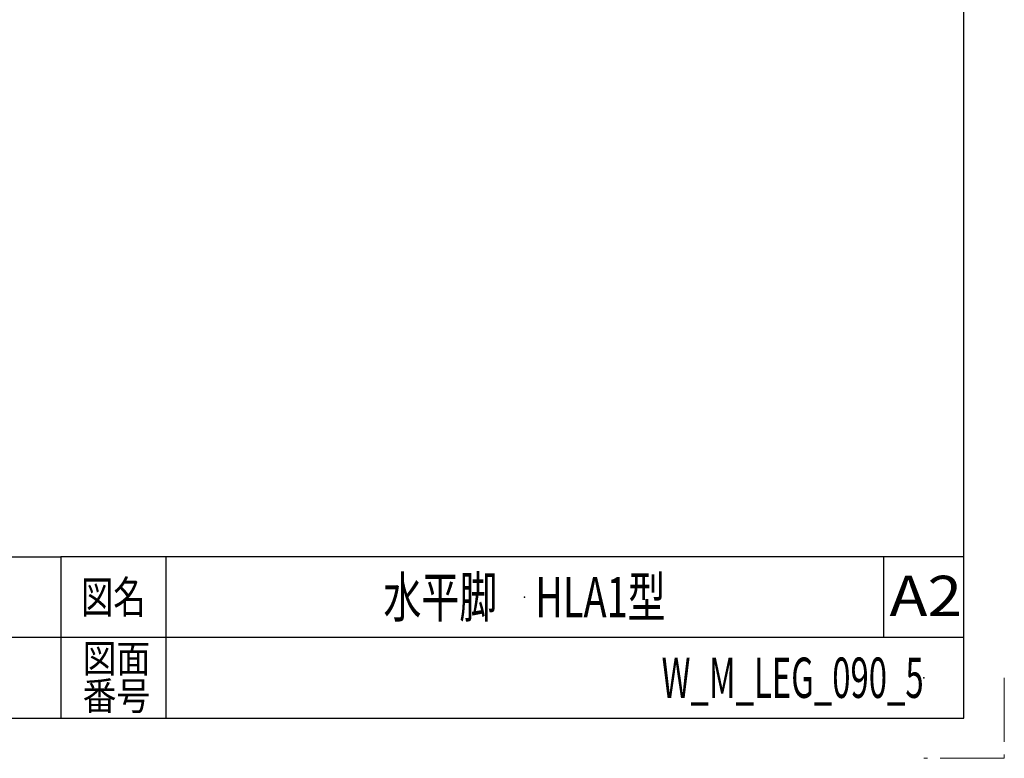
# Model space of a CAD drawing. Units: millimetres. Extents: x -2865 to 2865, y -1930 to 1930.
# Drawn here: x 1644 to 2865, y -1930 to -1013 of the extents above; entities that cross this region are included whole.
import ezdxf
from ezdxf.enums import TextEntityAlignment as Align

# ---------------------------------------------------------------- set-up
doc = ezdxf.new("R2010")
doc.units = ezdxf.units.MM
doc.header["$LTSCALE"] = 2.5
doc.header["$PDSIZE"] = 1
doc.linetypes.add('PHANTOM', pattern=[63.5, 31.75, -6.35, 6.35, -6.35, 6.35, -6.35])
doc.layers.add('ZUWAKU', color=7, linetype='Continuous')
doc.styles.add('dcStyle1', font='txt.shx', dxfattribs={"bigfont": 'bigfont'})

# ---------------------------------------------------------------- blocks, each defined once
blk = doc.blocks.new('DC_GROUP_W_M_LEG_090_5_69')
at = {"layer": 'ZUWAKU', "color": 2, "linetype": 'Continuous'}
for p in [(2270, -1730), (2765, -1830)]:
    blk.add_point(p, dxfattribs=at)

msp = doc.modelspace()

# ---------------------------------------------------------------- linework, layer by layer
at = {"layer": 'ZUWAKU', "color": 7, "linetype": 'Continuous', "lineweight": 25}
for p, q in [((2815, -1880), (2815, 1880)), ((-2815, -1880), (2815, -1880))]:
    msp.add_line(p, q, dxfattribs=at)
at = {"layer": 'ZUWAKU', "color": 4, "linetype": 'Continuous', "lineweight": 25}
for p, q in [((-975, -1680), (1695, -1680)), ((1695, -1680), (1695, -1880)), ((2815, -1680), (1695, -1680)), ((1825, -1680), (1825, -1880)), ((2715, -1680), (2715, -1780)), ((2815, -1780), (-975, -1780))]:
    msp.add_line(p, q, dxfattribs=at)
at = {"layer": 'ZUWAKU', "color": 91, "linetype": 'PHANTOM', "lineweight": 13}
for p, q in [((2865, -1830), (2865, -1930)), ((2865, -1930), (2765, -1930))]:
    msp.add_line(p, q, dxfattribs=at)

# ---------------------------------------------------------------- block references
at = {"layer": 'ZUWAKU', "linetype": 'Continuous'}
msp.add_blockref('DC_GROUP_W_M_LEG_090_5_69', (0, 0), dxfattribs=at)

# ---------------------------------------------------------------- texts
at = {"layer": 'ZUWAKU', "color": 2, "style": 'dcStyle1'}
for s, height, width, p, p2 in [('図名', 40, 1.272727, (1720, -1750), (1800, -1750)), ('水平脚\u3000HLA1型', 50, 0.896341, (2095, -1755), (2445, -1755)), ('A2', 50, 1.08, (2722.6015, -1753.489), (2812.6015, -1753.489)), ('図面', 35, 1.527273, (1722, -1823.6816), (1806, -1823.6816)), ('W_M_LEG_090_5', 50, 0.554878, (2440, -1855), (2765, -1855)), ('番号', 35, 1.527273, (1722, -1870), (1806, -1870))]:
    msp.add_text(s, height=height, dxfattribs=dict(at, width=width)).set_placement(p, p2, align=Align.FIT)

doc.saveas('drawing.dxf')
